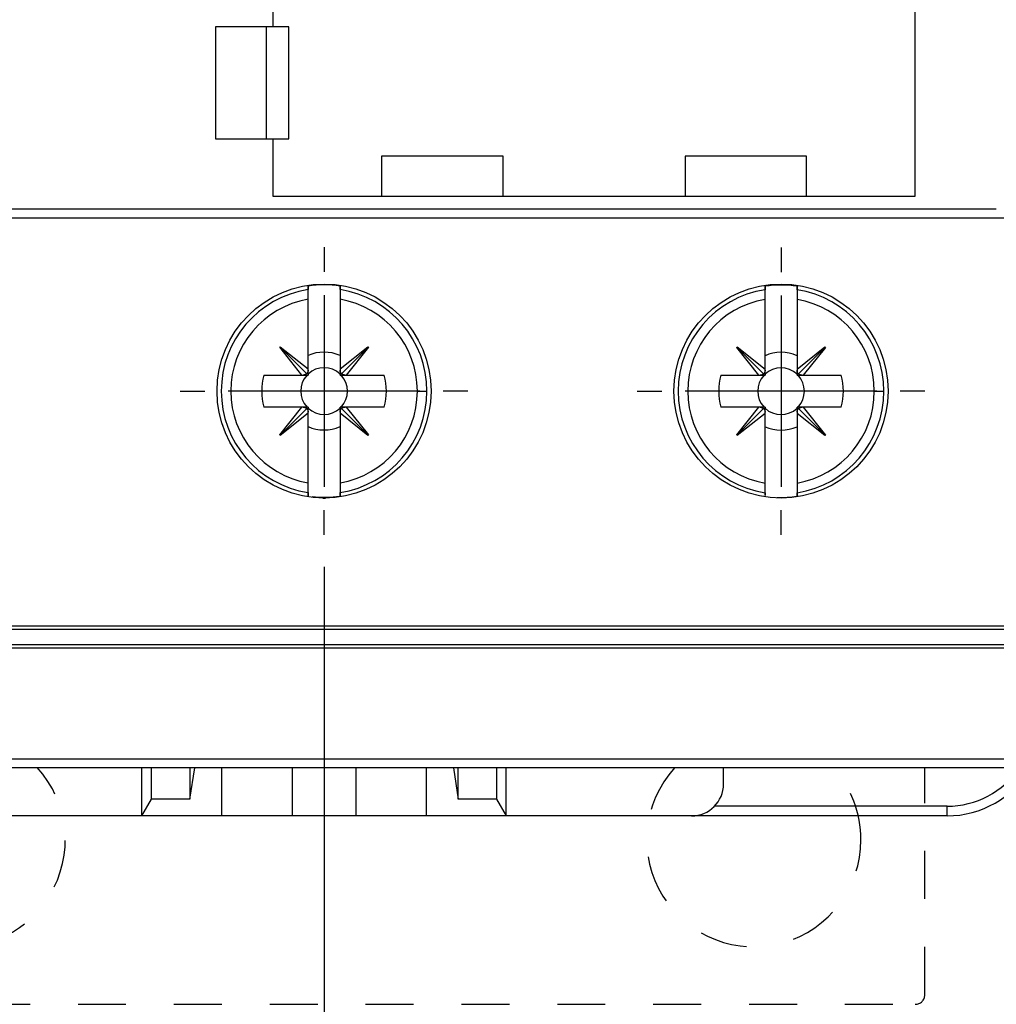
# Model space of a CAD drawing. Extents: x 917 to 1658, y 430 to 690.
# Drawn here: x 958 to 989, y 543 to 574 of the extents above; entities that cross this region are included whole.
import ezdxf

# ---------------------------------------------------------------- set-up
doc = ezdxf.new("R2010")
doc.units = 0
doc.header["$MEASUREMENT"] = 0
doc.header["$PDMODE"] = 2
doc.header["$PDSIZE"] = -0.01
doc.linetypes.add('HIDDEN', pattern=[4.5, 1.5, -1.5, 1.5])
doc.layers.add('2', color=7, linetype='Continuous')
doc.styles.get("Standard").update_dxf_attribs({"font": 'monotxt.shx'})
doc.dimstyles.new('DSTYLE1', dxfattribs={"dimtxt": 2.5, "dimasz": 3, "dimexe": 1, "dimexo": 1, "dimgap": 1, "dimtad": 1, "dimdec": 3, "dimrnd": 0.01, "dimzin": 11, "dimdsep": 46, "dimtxsty": 'Standard', "dimcen": 0.09, "dimadec": 0, "dimazin": 0, "dimtp": 0.1, "dimtm": 0.1, "dimtfac": 1, "dimtdec": 3, "dimtofl": 0, "dimtmove": 2, "dimatfit": 3, "dimfxl": 0, "dimtolj": 1, "dimtzin": 0, "dimarcsym": 0})
doc.dimstyles.new('DSTYLE2', dxfattribs={"dimtxt": 2.5, "dimasz": 3, "dimexe": 1, "dimexo": 1, "dimgap": 1, "dimtad": 1, "dimtih": 1, "dimtoh": 1, "dimdec": 3, "dimrnd": 0.01, "dimzin": 11, "dimdsep": 46, "dimtxsty": 'Standard', "dimcen": 0.09, "dimadec": 0, "dimazin": 0, "dimtp": 0.05, "dimtm": 1, "dimtfac": 1, "dimtdec": 3, "dimtmove": 2, "dimatfit": 3, "dimfxl": 0, "dimtolj": 1, "dimtzin": 0, "dimarcsym": 0})
doc.dimstyles.new('DSTYLE4', dxfattribs={"dimtxt": 2.5, "dimasz": 3, "dimexe": 1, "dimexo": 1, "dimgap": 1, "dimtad": 1, "dimdec": 3, "dimrnd": 0.01, "dimzin": 11, "dimdsep": 46, "dimtxsty": 'Standard', "dimcen": 0.09, "dimse2": 1, "dimadec": 0, "dimazin": 0, "dimtp": 0.1, "dimtm": 0.1, "dimtfac": 1, "dimtdec": 3, "dimtofl": 0, "dimtmove": 2, "dimatfit": 3, "dimfxl": 0, "dimtolj": 1, "dimtzin": 0, "dimarcsym": 0})

# ---------------------------------------------------------------- blocks, each defined once
blk = doc.blocks.new('_AH1')
at = {"color": 0, "linetype": 'Continuous'}
for p, q in [((-1, 0.166667), (0, 0)), ((-1, 0.166667), (-1, -0.166667)), ((0, 0), (-1, -0.166667)), ((0, 0), (-1, 0))]:
    blk.add_line(p, q, dxfattribs=at)
blk = doc.blocks.new('*D32')
at = {"layer": '2', "color": 0, "linetype": 'Continuous', "lineweight": -2}
for p, q in [((990.397, 549.59), (990.397, 537.025)), ((986.697, 542.199), (986.697, 537.025)), ((983.697, 538.025), (980.697, 538.025)), ((993.397, 538.025), (996.397, 538.025))]:
    blk.add_line(p, q, dxfattribs=at)
at = {"layer": 'Defpoints', "color": 0, "linetype": 'Continuous'}
for p in [(990.397, 550.59), (986.697, 543.199), (990.397, 538.025)]:
    blk.add_point(p, dxfattribs=at)
at = {"layer": '2', "color": 0, "linetype": 'Continuous', "lineweight": -2, "xscale": 3, "yscale": 3, "zscale": 3}
blk.add_blockref('_AH1', (986.697, 538.025), dxfattribs=at)
at = {"layer": '2', "color": 0, "linetype": 'Continuous', "lineweight": -2, "xscale": 3, "yscale": 3, "zscale": 3, "rotation": 180}
blk.add_blockref('_AH1', (990.397, 538.025), dxfattribs=at)
at = {"layer": '2', "color": 0, "linetype": 'Continuous', "insert": (997.944, 540.276), "char_height": 2.5, "attachment_point": 5}
blk.add_mtext('\\A1;3.7', dxfattribs=at)
blk = doc.blocks.new('*D28')
at = {"layer": '2', "color": 0, "linetype": 'Continuous', "lineweight": -2}
for p, q in [((992.397, 553.65), (992.397, 519.944)), ((990.397, 549.59), (990.397, 519.944)), ((987.397, 520.944), (984.397, 520.944)), ((992.397, 520.944), (990.397, 520.944)), ((995.397, 520.944), (998.397, 520.944))]:
    blk.add_line(p, q, dxfattribs=at)
at = {"layer": 'Defpoints', "color": 0, "linetype": 'Continuous'}
for p in [(992.397, 554.65), (990.397, 550.59), (990.397, 520.944)]:
    blk.add_point(p, dxfattribs=at)
at = {"layer": '2', "color": 0, "linetype": 'Continuous', "lineweight": -2, "xscale": 3, "yscale": 3, "zscale": 3}
blk.add_blockref('_AH1', (990.397, 520.944), dxfattribs=at)
at = {"layer": '2', "color": 0, "linetype": 'Continuous', "lineweight": -2, "xscale": 3, "yscale": 3, "zscale": 3, "rotation": 180}
blk.add_blockref('_AH1', (992.397, 520.944), dxfattribs=at)
at = {"layer": '2', "color": 0, "linetype": 'Continuous', "insert": (1002.456, 523.195), "char_height": 2.5, "attachment_point": 5}
blk.add_mtext('\\A1;2(*)', dxfattribs=at)
blk = doc.blocks.new('*D46')
at = {"layer": '2', "color": 0, "linetype": 'Continuous', "lineweight": -2}
for p, q in [((953.597, 556.599), (953.597, 533.567)), ((956.597, 534.567), (964.897, 534.567))]:
    blk.add_line(p, q, dxfattribs=at)
at = {"layer": 'Defpoints', "color": 0, "linetype": 'Continuous'}
for p in [(953.597, 557.599), (967.897, 557.6), (967.897, 534.567)]:
    blk.add_point(p, dxfattribs=at)
at = {"layer": '2', "color": 0, "linetype": 'Continuous', "lineweight": -2, "xscale": 3, "yscale": 3, "zscale": 3, "rotation": 180}
blk.add_blockref('_AH1', (953.597, 534.567), dxfattribs=at)
at = {"layer": '2', "color": 0, "linetype": 'Continuous', "lineweight": -2, "xscale": 3, "yscale": 3, "zscale": 3}
blk.add_blockref('_AH1', (967.897, 534.567), dxfattribs=at)
at = {"layer": '2', "color": 0, "linetype": 'Continuous', "insert": (960.747, 536.818), "char_height": 2.5, "attachment_point": 5}
blk.add_mtext('\\A1;14.3', dxfattribs=at)
blk = doc.blocks.new('*D45')
at = {"layer": '2', "color": 0, "linetype": 'Continuous', "lineweight": -2}
for p, q in [((967.897, 556.6), (967.897, 533.567)), ((970.897, 534.567), (979.197, 534.567))]:
    blk.add_line(p, q, dxfattribs=at)
at = {"layer": 'Defpoints', "color": 0, "linetype": 'Continuous'}
for p in [(967.897, 557.6), (982.197, 557.596), (982.197, 534.567)]:
    blk.add_point(p, dxfattribs=at)
at = {"layer": '2', "color": 0, "linetype": 'Continuous', "lineweight": -2, "xscale": 3, "yscale": 3, "zscale": 3, "rotation": 180}
blk.add_blockref('_AH1', (967.897, 534.567), dxfattribs=at)
at = {"layer": '2', "color": 0, "linetype": 'Continuous', "lineweight": -2, "xscale": 3, "yscale": 3, "zscale": 3}
blk.add_blockref('_AH1', (982.197, 534.567), dxfattribs=at)
at = {"layer": '2', "color": 0, "linetype": 'Continuous', "insert": (975.047, 536.818), "char_height": 2.5, "attachment_point": 5}
blk.add_mtext('\\A1;14.3', dxfattribs=at)
blk = doc.blocks.new('*D41')
at = {"layer": '2', "color": 0, "linetype": 'Continuous', "lineweight": -2}
for p, q in [((945.397, 549.59), (945.397, 525.934)), ((948.397, 526.934), (987.397, 526.934))]:
    blk.add_line(p, q, dxfattribs=at)
at = {"layer": 'Defpoints', "color": 0, "linetype": 'Continuous'}
for p in [(945.397, 550.59), (990.397, 550.59), (990.397, 526.934)]:
    blk.add_point(p, dxfattribs=at)
at = {"layer": '2', "color": 0, "linetype": 'Continuous', "lineweight": -2, "xscale": 3, "yscale": 3, "zscale": 3, "rotation": 180}
blk.add_blockref('_AH1', (945.397, 526.934), dxfattribs=at)
at = {"layer": '2', "color": 0, "linetype": 'Continuous', "lineweight": -2, "xscale": 3, "yscale": 3, "zscale": 3}
blk.add_blockref('_AH1', (990.397, 526.934), dxfattribs=at)
at = {"layer": '2', "color": 0, "linetype": 'Continuous', "insert": (967.897, 529.185), "char_height": 2.5, "attachment_point": 5}
blk.add_mtext('\\A1;45', dxfattribs=at)

msp = doc.modelspace()

# ---------------------------------------------------------------- linework, layer by layer
at = {"layer": '2', "color": 5, "linetype": 'Continuous'}
for p, q in [((966.2969, 575.2995), (966.2969, 573.4995)), ((986.3969, 568.1995), (986.3969, 575.2995)), ((966.2969, 573.4995), (964.4969, 573.4995)), ((964.497, 573.4995), (964.497, 569.9995)), ((966.0969, 569.9995), (966.0969, 573.4995)), ((966.7969, 573.4995), (966.2969, 573.4995)), ((966.7969, 569.9995), (966.7969, 573.4995)), ((964.4969, 569.9995), (966.2969, 569.9995)), ((966.2969, 569.9995), (966.2969, 568.1995)), ((966.2969, 569.9995), (966.7969, 569.9995)), ((973.4969, 569.4495), (969.6969, 569.4495)), ((969.6969, 569.4495), (969.6969, 568.1995)), ((973.4969, 568.1995), (973.4969, 569.4495)), ((982.9969, 569.4495), (979.1969, 569.4495)), ((979.1969, 569.4495), (979.1969, 568.1995)), ((982.9969, 568.1995), (982.9969, 569.4495)), ((966.297, 568.1995), (986.3969, 568.1995)), ((988.9334, 567.7995), (946.8605, 567.7995)), ((990.1657, 567.5095), (945.6282, 567.5095)), ((967.397, 565.3868), (967.397, 565.2782)), ((968.397, 565.2782), (968.397, 565.3868)), ((981.697, 565.3817), (981.697, 565.2732)), ((982.697, 565.2732), (982.697, 565.3817)), ((967.397, 564.9753), (967.3969, 565.2782)), ((968.3971, 565.2782), (968.397, 564.9753)), ((981.697, 564.9702), (981.6969, 565.2732)), ((982.697, 565.2732), (982.697, 564.9702)), ((967.397, 562.7938), (967.397, 564.9753)), ((968.397, 564.9753), (968.397, 562.7936)), ((981.697, 562.7887), (981.697, 564.9702)), ((982.697, 564.9702), (982.697, 562.7886)), ((966.5101, 563.4704), (966.5263, 563.4867)), ((967.203, 562.5996), (966.5101, 563.4704)), ((966.5182, 563.4785), (967.353, 562.6437)), ((966.5263, 563.4867), (967.397, 562.7938)), ((968.397, 562.7936), (969.2678, 563.4865)), ((969.2759, 563.4783), (968.4411, 562.6436)), ((969.2841, 563.4703), (968.5912, 562.5996)), ((969.2678, 563.4865), (969.2841, 563.4703)), ((980.8101, 563.4654), (980.8263, 563.4816)), ((981.5029, 562.5945), (980.8101, 563.4654)), ((980.8182, 563.4735), (981.6529, 562.6386)), ((980.8263, 563.4816), (981.6969, 562.7887)), ((982.697, 562.7886), (983.5678, 563.4814)), ((983.5759, 563.4733), (982.7411, 562.6386)), ((983.584, 563.4652), (982.8912, 562.5945)), ((983.5678, 563.4814), (983.584, 563.4652)), ((966.0122, 562.5996), (967.2029, 562.5996)), ((967.2029, 562.5996), (967.2391, 562.5996)), ((967.2391, 562.5996), (967.3962, 562.5996)), ((967.3962, 562.5996), (967.397, 562.7574)), ((967.397, 562.6324), (967.3962, 562.5996)), ((967.397, 562.7574), (967.397, 562.7938)), ((968.397, 562.7936), (968.397, 562.7575)), ((968.397, 562.7574), (968.3978, 562.5996)), ((968.3978, 562.5996), (968.397, 562.6324)), ((968.3978, 562.5996), (968.5549, 562.5996)), ((968.5549, 562.5996), (968.5912, 562.5996)), ((968.5912, 562.5996), (969.7818, 562.5996)), ((980.3121, 562.5945), (981.5029, 562.5945)), ((981.5029, 562.5945), (981.5391, 562.5945)), ((981.5391, 562.5945), (981.6962, 562.5945)), ((981.6962, 562.5945), (981.6969, 562.7524)), ((981.6969, 562.6273), (981.6962, 562.5945)), ((981.697, 562.7524), (981.697, 562.7887)), ((982.697, 562.7886), (982.697, 562.7524)), ((982.697, 562.7524), (982.6977, 562.5945)), ((982.6977, 562.5945), (982.697, 562.6274)), ((982.6977, 562.5945), (982.8548, 562.5945)), ((982.8548, 562.5945), (982.8912, 562.5945)), ((982.8912, 562.5945), (984.0818, 562.5945)), ((970.8159, 562.0995), (971.1148, 562.0995)), ((985.1159, 562.0945), (985.4147, 562.0945)), ((967.2028, 561.5996), (966.0122, 561.5996)), ((966.5099, 560.7289), (967.2028, 561.5996)), ((966.518, 560.7208), (967.3529, 561.5556)), ((967.397, 561.4056), (966.5262, 560.7127)), ((967.2392, 561.5996), (967.2028, 561.5996)), ((967.3962, 561.5996), (967.2392, 561.5996)), ((967.397, 561.4417), (967.3962, 561.5996)), ((967.3962, 561.5996), (967.397, 561.5668)), ((967.397, 561.4055), (967.397, 561.4417)), ((967.397, 559.2238), (967.397, 561.4055)), ((968.397, 561.5668), (968.3978, 561.5996)), ((968.3978, 561.5996), (968.397, 561.4417)), ((968.397, 561.4417), (968.397, 561.4054)), ((968.397, 561.4054), (968.397, 559.2238)), ((969.2677, 560.7125), (968.397, 561.4054)), ((968.5549, 561.5996), (968.3978, 561.5996)), ((969.2758, 560.7206), (968.441, 561.5555)), ((968.591, 561.5996), (968.5549, 561.5996)), ((969.7818, 561.5996), (968.591, 561.5996)), ((968.591, 561.5996), (969.2839, 560.7287)), ((981.5027, 561.5945), (980.3121, 561.5945)), ((980.8099, 560.7239), (981.5028, 561.5945)), ((980.818, 560.7158), (981.6528, 561.5505)), ((981.6969, 561.4005), (980.8261, 560.7077)), ((981.5391, 561.5945), (981.5027, 561.5945)), ((981.6962, 561.5945), (981.5391, 561.5945)), ((981.6969, 561.4367), (981.6962, 561.5945)), ((981.6962, 561.5945), (981.697, 561.5617)), ((981.697, 561.4005), (981.697, 561.4367)), ((981.697, 559.2188), (981.697, 561.4005)), ((982.697, 561.5617), (982.6977, 561.5945)), ((982.6977, 561.5945), (982.697, 561.4367)), ((982.697, 561.4367), (982.697, 561.4003)), ((982.697, 561.4003), (982.697, 559.2188)), ((983.5676, 560.7075), (982.697, 561.4003)), ((982.8548, 561.5945), (982.6977, 561.5945)), ((983.5757, 560.7156), (982.741, 561.5504)), ((982.891, 561.5945), (982.8548, 561.5945)), ((984.0818, 561.5945), (982.891, 561.5945)), ((982.891, 561.5945), (983.5838, 560.7237)), ((966.5262, 560.7127), (966.5099, 560.7289)), ((969.2839, 560.7287), (969.2677, 560.7125)), ((980.8261, 560.7077), (980.8099, 560.7239)), ((983.5838, 560.7237), (983.5676, 560.7075)), ((967.3969, 558.9209), (967.397, 559.2238)), ((967.397, 559.2238), (967.397, 559.2238)), ((968.397, 559.2238), (968.3971, 558.9209)), ((981.6969, 558.9159), (981.697, 559.2188)), ((982.697, 559.2188), (982.6971, 558.9159)), ((967.397, 558.9209), (967.397, 558.8123)), ((968.397, 558.8123), (968.397, 558.9209)), ((981.697, 558.9159), (981.697, 558.8348)), ((982.697, 558.8073), (982.697, 558.9159)), ((967.8554, 558.7495), (967.8969, 558.7495)), ((967.8969, 558.7495), (967.9389, 558.7495)), ((945.4338, 554.6495), (990.3601, 554.6495)), ((945.6282, 554.7495), (990.1657, 554.7495)), ((990.363, 554.1495), (945.4308, 554.1495)), ((990.1657, 554.0495), (945.6282, 554.0495)), ((945.6282, 550.5895), (990.1657, 550.5895)), ((990.1069, 550.2995), (945.6869, 550.2995)), ((962.1969, 548.7995), (962.1969, 550.2995)), ((962.4969, 549.3192), (962.4969, 550.2995)), ((963.6969, 549.3192), (963.8486, 550.2995)), ((963.6969, 550.2995), (963.6969, 549.3192)), ((964.6969, 548.7995), (964.6969, 550.2995)), ((966.8969, 550.2995), (966.8969, 548.7995)), ((968.897, 548.7995), (968.897, 550.2995)), ((971.097, 550.2995), (971.0969, 548.7995)), ((971.9453, 550.2995), (972.0969, 549.3192)), ((972.0969, 549.3192), (972.0969, 550.2995)), ((973.2969, 550.2995), (973.297, 549.3192)), ((973.5969, 548.7995), (973.5969, 550.2995)), ((980.3969, 549.7995), (980.3969, 550.2995)), ((962.1969, 548.7995), (962.4969, 549.3192)), ((963.6969, 549.3192), (962.4969, 549.3192)), ((973.297, 549.3192), (972.0969, 549.3192)), ((973.297, 549.3192), (973.5969, 548.7995)), ((987.3969, 549.0995), (980.1111, 549.0995)), ((987.3969, 548.7995), (987.3969, 549.0995)), ((962.1969, 548.7995), (956.397, 548.7995)), ((964.6969, 548.7995), (962.1969, 548.7995)), ((966.8969, 548.7995), (964.6969, 548.7995)), ((968.897, 548.7995), (966.8969, 548.7995)), ((971.097, 548.7995), (968.897, 548.7995)), ((973.5969, 548.7995), (971.097, 548.7995)), ((979.3969, 548.7995), (973.5969, 548.7995)), ((987.3969, 548.7995), (979.3969, 548.7995))]:
    msp.add_line(p, q, dxfattribs=at)
at = {"layer": '2', "color": 1, "linetype": 'Continuous'}
for p, q in [((967.8969, 566.5996), (967.8969, 565.8303)), ((982.1969, 566.596), (982.1969, 565.8267)), ((967.8969, 565.0996), (967.8969, 559.0996)), ((982.1969, 565.096), (982.1969, 559.096)), ((963.3969, 562.0996), (964.1663, 562.0996)), ((970.8969, 562.0996), (964.8969, 562.0996)), ((972.3969, 562.0996), (971.6276, 562.0996)), ((977.6969, 562.096), (978.4663, 562.096)), ((985.1969, 562.096), (979.1969, 562.096)), ((986.6969, 562.096), (985.9276, 562.096)), ((967.8969, 557.5996), (967.8969, 558.3689)), ((982.1969, 557.596), (982.1969, 558.3653))]:
    msp.add_line(p, q, dxfattribs=at)
at = {"layer": '2', "color": 5, "linetype": 'HIDDEN'}
for p, q in [((986.6969, 543.1995), (986.6969, 550.2995)), ((951.1969, 542.8995), (986.3969, 542.8995))]:
    msp.add_line(p, q, dxfattribs=at)
at = {"layer": '2', "color": 5, "linetype": 'Continuous'}
for points in [[(967.3969, 565.2782), (967.3969, 565.2819, 0.000025), (967.3969, 565.2857, 0.0000249), (967.397, 565.2894, 0.0000249), (967.397, 565.2931, 0.0000248), (967.397, 565.2969, 0.0000248), (967.397, 565.3006, 0.0000247), (967.397, 565.3044, 0.0000246), (967.397, 565.3081, 0.0000246), (967.397, 565.3119, 0.0000245), (967.397, 565.3157, 0.0000245), (967.397, 565.3195, 0.0000244), (967.397, 565.3232, 0.0000244), (967.397, 565.327, 0.0000243), (967.397, 565.3308, 0.0000241), (967.397, 565.3346, 0.0000243), (967.397, 565.3384, 0.0000248), (967.397, 565.3422, 0.0000239), (967.397, 565.346, 0.000022), (967.397, 565.3498, 0.0000247), (967.397, 565.3536, 0.0000301), (967.397, 565.3575, 0.0000163), (967.397, 565.3605, -0.0000229), (967.397, 565.3618, -0.0001564), (967.397, 565.3623, -0.0000246), (967.397, 565.3632, 0.0000962), (967.397, 565.3642, 0.0000139), (967.397, 565.3652, -0.000002), (967.397, 565.3661, 0.0000115), (967.397, 565.367, 0.0000152), (967.397, 565.368, 0.0000121), (967.397, 565.3689, 0.0000113), (967.397, 565.3698, 0.000012), (967.397, 565.3708, 0.0000121), (967.397, 565.3717, 0.000012), (967.397, 565.3726, 0.0000119), (967.397, 565.3736, 0.0000119), (967.397, 565.3745, 0.000012), (967.397, 565.3755, 0.0000122), (967.397, 565.3764, 0.0000119), (967.397, 565.3773, 0.0000111), (967.397, 565.3783, 0.0000122), (967.397, 565.3792, 0.0000145), (967.397, 565.3802, 0.000011), (967.397, 565.3811, 0.0000038), (967.397, 565.3819, 0.0000155), (967.397, 565.383, 0.0000267), (967.397, 565.3846, 0.0000131), (967.397, 565.3868, 0.0000069)], [(968.397, 565.3868), (968.397, 565.3858, 0.000007), (968.397, 565.3849, 0.000007), (968.397, 565.3839, 0.000007), (968.397, 565.383, 0.000007), (968.397, 565.382, 0.000007), (968.397, 565.3811, 0.000007), (968.397, 565.3802, 0.000007), (968.397, 565.3792, 0.000007), (968.397, 565.3783, 0.000007), (968.397, 565.3773, 0.000007), (968.397, 565.3764, 0.000007), (968.397, 565.3755, 0.000007), (968.397, 565.3745, 0.000007), (968.397, 565.3736, 0.000007), (968.397, 565.3726, 0.000007), (968.397, 565.3717, 0.000007), (968.397, 565.3708, 0.000007), (968.397, 565.3698, 0.000007), (968.397, 565.3689, 0.000007), (968.397, 565.368, 0.0000069), (968.397, 565.367, 0.000007), (968.397, 565.3661, 0.0000079), (968.397, 565.3652, 0.000007), (968.397, 565.3642, 0.0000024), (968.397, 565.3632, 0.0000074), (968.397, 565.3623, 0.0000376), (968.397, 565.3618, -0.000005), (968.397, 565.3605, -0.0000587), (968.397, 565.3575, -0.0000034), (968.397, 565.3536, 0.0000211), (968.397, 565.3497, 0.0000325), (968.397, 565.346, 0.0000275), (968.397, 565.3422, 0.0000249), (968.397, 565.3384, 0.0000268), (968.397, 565.3346, 0.0000277), (968.397, 565.3308, 0.000027), (968.397, 565.327, 0.000027), (968.397, 565.3232, 0.0000278), (968.397, 565.3194, 0.0000272), (968.397, 565.3157, 0.0000254), (968.397, 565.3119, 0.0000281), (968.397, 565.3081, 0.0000335), (968.397, 565.3043, 0.0000255), (968.3971, 565.3006, 0.0000088), (968.3971, 565.2973, 0.0000361), (968.3971, 565.2931, 0.0000624), (968.3971, 565.2867, 0.0000306), (968.3971, 565.2782, 0.0000163)], [(981.6969, 565.2732), (981.6969, 565.2769, 0.0000297), (981.6969, 565.2806, 0.0000297), (981.6969, 565.2844, 0.0000296), (981.6969, 565.2881, 0.0000295), (981.6969, 565.2918, 0.0000294), (981.6969, 565.2956, 0.0000294), (981.6969, 565.2993, 0.0000293), (981.6969, 565.3031, 0.0000292), (981.6969, 565.3069, 0.0000292), (981.6969, 565.3106, 0.0000291), (981.6969, 565.3144, 0.000029), (981.6969, 565.3182, 0.000029), (981.6969, 565.322, 0.0000289), (981.697, 565.3258, 0.0000286), (981.697, 565.3295, 0.0000288), (981.697, 565.3333, 0.0000294), (981.697, 565.3371, 0.0000284), (981.697, 565.3409, 0.0000262), (981.697, 565.3447, 0.0000293), (981.697, 565.3486, 0.0000355), (981.697, 565.3524, 0.0000201), (981.697, 565.3554, -0.0000216), (981.697, 565.3567, -0.0001575), (981.697, 565.3573, -0.000029), (981.697, 565.3581, 0.0000953), (981.697, 565.3592, 0.0000118), (981.697, 565.3601, -0.0000053), (981.697, 565.361, 0.0000089), (981.697, 565.362, 0.000013), (981.697, 565.3629, 0.0000096), (981.697, 565.3638, 0.0000087), (981.697, 565.3648, 0.0000095), (981.697, 565.3657, 0.0000096), (981.697, 565.3667, 0.0000095), (981.697, 565.3676, 0.0000094), (981.697, 565.3685, 0.0000094), (981.697, 565.3695, 0.0000095), (981.697, 565.3704, 0.0000097), (981.697, 565.3714, 0.0000094), (981.697, 565.3723, 0.0000088), (981.697, 565.3732, 0.0000097), (981.697, 565.3742, 0.0000115), (981.697, 565.3752, 0.0000087), (981.697, 565.3761, 0.000003), (981.697, 565.3769, 0.0000123), (981.697, 565.378, 0.0000211), (981.697, 565.3796, 0.0000103), (981.697, 565.3817, 0.0000055)], [(982.697, 565.3817), (982.697, 565.3808, -0.0000047), (982.697, 565.3798, -0.0000047), (982.697, 565.3789, -0.0000047), (982.697, 565.3779, -0.0000048), (982.697, 565.377, -0.0000048), (982.697, 565.3761, -0.0000048), (982.697, 565.3751, -0.0000048), (982.697, 565.3742, -0.0000048), (982.697, 565.3732, -0.0000048), (982.697, 565.3723, -0.0000048), (982.697, 565.3714, -0.0000048), (982.697, 565.3704, -0.0000048), (982.697, 565.3695, -0.0000048), (982.697, 565.3685, -0.0000048), (982.697, 565.3676, -0.0000048), (982.697, 565.3667, -0.0000048), (982.697, 565.3657, -0.0000048), (982.697, 565.3648, -0.0000046), (982.697, 565.3638, -0.0000048), (982.697, 565.3629, -0.0000055), (982.697, 565.362, -0.0000046), (982.697, 565.361, -0.000002), (982.697, 565.3601, -0.0000056), (982.697, 565.3592, -0.0000141), (982.697, 565.3581, -0.0000026), (982.697, 565.3573, 0.000039), (982.697, 565.3567, -0.000029), (982.697, 565.3554, -0.0000736), (982.697, 565.3524, -0.000005), (982.697, 565.3486, 0.0000223), (982.697, 565.3447, 0.0000346), (982.697, 565.3409, 0.0000291), (982.697, 565.3371, 0.0000262), (982.697, 565.3333, 0.0000283), (982.697, 565.3295, 0.0000292), (982.697, 565.3257, 0.0000285), (982.697, 565.322, 0.0000285), (982.697, 565.3182, 0.0000294), (982.697, 565.3144, 0.0000287), (982.697, 565.3106, 0.0000268), (982.697, 565.3069, 0.0000296), (982.697, 565.3031, 0.0000354), (982.697, 565.2992, 0.000027), (982.697, 565.2956, 0.0000093), (982.697, 565.2923, 0.0000381), (982.697, 565.2881, 0.0000659), (982.697, 565.2816, 0.0000323), (982.697, 565.2732, 0.0000172)], [(967.353, 562.6437), (967.3501, 562.641, -0.0065647), (967.3471, 562.6383, -0.0065331), (967.344, 562.6358, -0.0065258), (967.3409, 562.6333, -0.0065627), (967.3376, 562.6309, -0.0065771), (967.3344, 562.6285, -0.0065789), (967.331, 562.6263, -0.0065727), (967.3276, 562.6241, -0.0065691), (967.3241, 562.622, -0.0065549), (967.3206, 562.62, -0.006539), (967.3169, 562.6181, -0.0065117), (967.3133, 562.6163, -0.006481), (967.3095, 562.6146, -0.0064495), (967.3058, 562.6129, -0.0064224), (967.3019, 562.6114, -0.0063617), (967.298, 562.6099, -0.0062771), (967.2941, 562.6086, -0.0062763), (967.2901, 562.6073, -0.0063417), (967.286, 562.6062, -0.0061059), (967.2819, 562.6051, -0.0056557), (967.2779, 562.6041, -0.0061594), (967.2736, 562.6032, -0.0072228), (967.2693, 562.6024, -0.0054408), (967.2652, 562.6017, -0.001926), (967.2615, 562.6012, -0.0074969), (967.2566, 562.6006, -0.0125685), (967.2491, 562.6001, -0.0060547), (967.2391, 562.5996, -0.0031914)], [(967.397, 562.7574), (967.3969, 562.753, -0.0053786), (967.3967, 562.7487, -0.0054107), (967.3964, 562.7443, -0.0054682), (967.396, 562.74, -0.0055639), (967.3955, 562.7357, -0.0056476), (967.3949, 562.7314, -0.0057213), (967.3942, 562.7272, -0.0057943), (967.3934, 562.723, -0.0058697), (967.3925, 562.7188, -0.0059419), (967.3915, 562.7147, -0.0060119), (967.3905, 562.7106, -0.0060772), (967.3893, 562.7066, -0.0061377), (967.388, 562.7026, -0.0062026), (967.3867, 562.6986, -0.0062695), (967.3852, 562.6947, -0.0063082), (967.3837, 562.6909, -0.0063182), (967.382, 562.6871, -0.0064163), (967.3803, 562.6834, -0.0065819), (967.3785, 562.6797, -0.0064371), (967.3766, 562.6761, -0.0060468), (967.3746, 562.6726, -0.0066803), (967.3725, 562.6691, -0.0079595), (967.3703, 562.6656, -0.0060944), (967.3681, 562.6623, -0.0021754), (967.3661, 562.6594, -0.0085337), (967.3634, 562.6558, -0.0146716), (967.3589, 562.6505, -0.0072171), (967.353, 562.6437, -0.0038391)], [(968.4411, 562.6436), (968.4384, 562.6465, -0.0065633), (968.4357, 562.6495, -0.0065316), (968.4332, 562.6526, -0.0065243), (968.4307, 562.6557, -0.0065611), (968.4283, 562.659, -0.0065755), (968.4259, 562.6622, -0.0065773), (968.4237, 562.6656, -0.0065711), (968.4215, 562.669, -0.0065675), (968.4194, 562.6725, -0.0065532), (968.4174, 562.676, -0.0065373), (968.4155, 562.6796, -0.00651), (968.4137, 562.6833, -0.0064793), (968.412, 562.6871, -0.0064478), (968.4103, 562.6908, -0.0064208), (968.4088, 562.6947, -0.0063601), (968.4074, 562.6986, -0.0062756), (968.406, 562.7025, -0.0062747), (968.4047, 562.7065, -0.0063401), (968.4036, 562.7106, -0.0061044), (968.4025, 562.7147, -0.0056543), (968.4015, 562.7187, -0.0061579), (968.4006, 562.7229, -0.0072212), (968.3998, 562.7273, -0.0054396), (968.3991, 562.7314, -0.0019255), (968.3986, 562.7351, -0.0074953), (968.398, 562.74, -0.0125659), (968.3975, 562.7475, -0.0060535), (968.397, 562.7574, -0.0031908)], [(968.5549, 562.5996), (968.5505, 562.5997, -0.0053792), (968.5461, 562.5999, -0.0054113), (968.5417, 562.6002, -0.0054687), (968.5374, 562.6006, -0.0055644), (968.5331, 562.6011, -0.005648), (968.5288, 562.6017, -0.0057216), (968.5246, 562.6024, -0.0057946), (968.5204, 562.6032, -0.0058699), (968.5162, 562.6041, -0.0059421), (968.5121, 562.6051, -0.006012), (968.508, 562.6061, -0.0060773), (968.504, 562.6073, -0.0061376), (968.5, 562.6086, -0.0062025), (968.496, 562.6099, -0.0062693), (968.4921, 562.6114, -0.0063079), (968.4883, 562.6129, -0.0063178), (968.4845, 562.6146, -0.0064159), (968.4808, 562.6163, -0.0065813), (968.4771, 562.6181, -0.0064365), (968.4735, 562.62, -0.0060461), (968.47, 562.622, -0.0066795), (968.4665, 562.6241, -0.0079584), (968.463, 562.6263, -0.0060935), (968.4597, 562.6285, -0.0021751), (968.4568, 562.6305, -0.0085324), (968.4532, 562.6332, -0.014669), (968.4479, 562.6377, -0.0072157), (968.4411, 562.6436, -0.0038384)], [(981.6529, 562.6386), (981.65, 562.6359, -0.0065638), (981.647, 562.6333, -0.0065321), (981.644, 562.6307, -0.0065247), (981.6408, 562.6282, -0.0065616), (981.6376, 562.6258, -0.0065759), (981.6343, 562.6235, -0.0065777), (981.631, 562.6212, -0.0065715), (981.6275, 562.6191, -0.0065679), (981.6241, 562.617, -0.0065536), (981.6205, 562.615, -0.0065377), (981.6169, 562.6131, -0.0065104), (981.6132, 562.6113, -0.0064797), (981.6095, 562.6095, -0.0064482), (981.6057, 562.6079, -0.0064211), (981.6019, 562.6063, -0.0063604), (981.598, 562.6049, -0.0062758), (981.594, 562.6035, -0.006275), (981.59, 562.6023, -0.0063404), (981.586, 562.6011, -0.0061047), (981.5819, 562.6, -0.0056545), (981.5778, 562.5991, -0.0061581), (981.5736, 562.5982, -0.0072214), (981.5693, 562.5974, -0.0054397), (981.5652, 562.5967, -0.0019256), (981.5614, 562.5961, -0.0074954), (981.5566, 562.5956, -0.0125661), (981.549, 562.5951, -0.0060536), (981.5391, 562.5945, -0.0031909)], [(981.6969, 562.7524), (981.6968, 562.748, -0.0053786), (981.6966, 562.7436, -0.0054107), (981.6963, 562.7393, -0.0054681), (981.6959, 562.7349, -0.0055638), (981.6954, 562.7306, -0.0056474), (981.6948, 562.7264, -0.005721), (981.6941, 562.7221, -0.005794), (981.6933, 562.7179, -0.0058693), (981.6925, 562.7138, -0.0059415), (981.6915, 562.7096, -0.0060113), (981.6904, 562.7055, -0.0060767), (981.6892, 562.7015, -0.006137), (981.688, 562.6975, -0.0062019), (981.6866, 562.6936, -0.0062688), (981.6852, 562.6897, -0.0063073), (981.6836, 562.6858, -0.0063173), (981.682, 562.6821, -0.0064154), (981.6803, 562.6783, -0.0065809), (981.6785, 562.6747, -0.006436), (981.6766, 562.671, -0.0060457), (981.6746, 562.6675, -0.0066791), (981.6725, 562.664, -0.007958), (981.6702, 562.6605, -0.0060932), (981.6681, 562.6573, -0.002175), (981.6661, 562.6543, -0.008532), (981.6633, 562.6508, -0.0146686), (981.6589, 562.6455, -0.0072156), (981.6529, 562.6386, -0.0038383)], [(982.7411, 562.6386), (982.7383, 562.6415, -0.0065652), (982.7357, 562.6445, -0.0065336), (982.7331, 562.6476, -0.0065263), (982.7306, 562.6507, -0.0065632), (982.7282, 562.6539, -0.0065776), (982.7259, 562.6572, -0.0065794), (982.7236, 562.6605, -0.0065732), (982.7215, 562.664, -0.0065696), (982.7194, 562.6674, -0.0065553), (982.7174, 562.671, -0.0065394), (982.7155, 562.6746, -0.0065121), (982.7137, 562.6783, -0.0064814), (982.7119, 562.682, -0.0064499), (982.7103, 562.6858, -0.0064228), (982.7088, 562.6896, -0.0063621), (982.7073, 562.6935, -0.0062775), (982.7059, 562.6975, -0.0062766), (982.7047, 562.7015, -0.006342), (982.7035, 562.7055, -0.0061062), (982.7024, 562.7096, -0.0056559), (982.7015, 562.7137, -0.0061596), (982.7006, 562.7179, -0.007223), (982.6998, 562.7222, -0.0054409), (982.6991, 562.7263, -0.001926), (982.6985, 562.7301, -0.007497), (982.698, 562.7349, -0.0125685), (982.6975, 562.7425, -0.0060547), (982.697, 562.7524, -0.0031914)], [(982.8548, 562.5945), (982.8504, 562.5947, -0.0053804), (982.846, 562.5949, -0.0054125), (982.8417, 562.5952, -0.00547), (982.8373, 562.5956, -0.0055656), (982.833, 562.5961, -0.0056493), (982.8288, 562.5967, -0.0057228), (982.8245, 562.5974, -0.0057958), (982.8203, 562.5982, -0.0058711), (982.8162, 562.599, -0.0059433), (982.812, 562.6, -0.0060131), (982.808, 562.6011, -0.0060784), (982.8039, 562.6023, -0.0061387), (982.7999, 562.6035, -0.0062036), (982.796, 562.6049, -0.0062703), (982.7921, 562.6063, -0.0063088), (982.7883, 562.6079, -0.0063187), (982.7845, 562.6095, -0.0064167), (982.7807, 562.6112, -0.0065822), (982.7771, 562.6131, -0.0064372), (982.7735, 562.615, -0.0060467), (982.7699, 562.6169, -0.0066801), (982.7664, 562.619, -0.007959), (982.7629, 562.6213, -0.0060939), (982.7597, 562.6234, -0.0021752), (982.7568, 562.6254, -0.0085328), (982.7532, 562.6282, -0.0146694), (982.7479, 562.6326, -0.0072158), (982.7411, 562.6386, -0.0038384)], [(967.2391, 561.5996), (967.2435, 561.5995, -0.0053774), (967.2479, 561.5993, -0.0054095), (967.2523, 561.599, -0.0054669), (967.2566, 561.5985, -0.0055625), (967.2609, 561.598, -0.0056461), (967.2652, 561.5975, -0.0057197), (967.2694, 561.5968, -0.0057927), (967.2736, 561.596, -0.0058679), (967.2778, 561.5951, -0.0059401), (967.2819, 561.5941, -0.0060099), (967.286, 561.593, -0.0060752), (967.29, 561.5919, -0.0061356), (967.294, 561.5906, -0.0062005), (967.298, 561.5893, -0.0062673), (967.3019, 561.5878, -0.0063059), (967.3057, 561.5863, -0.0063159), (967.3095, 561.5846, -0.006414), (967.3132, 561.5829, -0.0065794), (967.3169, 561.5811, -0.0064347), (967.3205, 561.5792, -0.0060445), (967.324, 561.5772, -0.0066778), (967.3275, 561.5751, -0.0079565), (967.331, 561.5729, -0.0060921), (967.3343, 561.5707, -0.0021746), (967.3372, 561.5687, -0.0085305), (967.3408, 561.566, -0.0146663), (967.3461, 561.5615, -0.0072145), (967.3529, 561.5556, -0.0038378)], [(967.3529, 561.5556), (967.3556, 561.5527, -0.0065655), (967.3583, 561.5497, -0.0065338), (967.3608, 561.5466, -0.0065264), (967.3633, 561.5435, -0.0065633), (967.3657, 561.5402, -0.0065776), (967.3681, 561.537, -0.0065793), (967.3703, 561.5336, -0.0065731), (967.3725, 561.5302, -0.0065694), (967.3746, 561.5267, -0.0065551), (967.3766, 561.5232, -0.006539), (967.3785, 561.5195, -0.0065116), (967.3803, 561.5159, -0.0064809), (967.382, 561.5121, -0.0064493), (967.3837, 561.5083, -0.0064222), (967.3852, 561.5045, -0.0063614), (967.3867, 561.5006, -0.0062767), (967.388, 561.4967, -0.0062758), (967.3893, 561.4927, -0.0063412), (967.3904, 561.4886, -0.0061053), (967.3915, 561.4845, -0.005655), (967.3925, 561.4804, -0.0061586), (967.3934, 561.4762, -0.0072219), (967.3942, 561.4719, -0.00544), (967.3949, 561.4678, -0.0019257), (967.3954, 561.4641, -0.0074957), (967.396, 561.4592, -0.0125663), (967.3965, 561.4517, -0.0060536), (967.397, 561.4417, -0.0031908)], [(968.397, 561.4417), (968.3971, 561.4461, -0.0053781), (968.3973, 561.4505, -0.0054101), (968.3976, 561.4549, -0.0054674), (968.398, 561.4592, -0.005563), (968.3985, 561.4635, -0.0056465), (968.3991, 561.4678, -0.00572), (968.3998, 561.472, -0.005793), (968.4006, 561.4762, -0.0058682), (968.4015, 561.4804, -0.0059402), (968.4025, 561.4845, -0.00601), (968.4035, 561.4886, -0.0060752), (968.4047, 561.4926, -0.0061355), (968.406, 561.4966, -0.0062003), (968.4073, 561.5006, -0.006267), (968.4088, 561.5045, -0.0063055), (968.4103, 561.5083, -0.0063154), (968.412, 561.5121, -0.0064134), (968.4137, 561.5158, -0.0065788), (968.4155, 561.5195, -0.0064339), (968.4174, 561.5231, -0.0060437), (968.4194, 561.5266, -0.0066768), (968.4215, 561.5301, -0.0079552), (968.4237, 561.5336, -0.0060911), (968.4259, 561.5369, -0.0021742), (968.4279, 561.5398, -0.0085289), (968.4306, 561.5434, -0.0146632), (968.4351, 561.5487, -0.0072129), (968.441, 561.5555, -0.0038369)], [(968.441, 561.5555), (968.4439, 561.5582, -0.0065653), (968.4469, 561.5609, -0.0065334), (968.45, 561.5634, -0.0065259), (968.4531, 561.5659, -0.0065626), (968.4564, 561.5683, -0.0065767), (968.4596, 561.5707, -0.0065783), (968.463, 561.5729, -0.0065719), (968.4664, 561.5751, -0.0065681), (968.4699, 561.5772, -0.0065537), (968.4734, 561.5792, -0.0065375), (968.4771, 561.5811, -0.00651), (968.4807, 561.5829, -0.0064792), (968.4845, 561.5846, -0.0064475), (968.4882, 561.5862, -0.0064202), (968.4921, 561.5878, -0.0063594), (968.496, 561.5892, -0.0062747), (968.4999, 561.5906, -0.0062736), (968.5039, 561.5919, -0.0063389), (968.508, 561.593, -0.0061031), (968.5121, 561.5941, -0.0056529), (968.5162, 561.5951, -0.0061563), (968.5204, 561.596, -0.007219), (968.5247, 561.5968, -0.0054379), (968.5288, 561.5975, -0.0019249), (968.5325, 561.598, -0.0074927), (968.5374, 561.5985, -0.0125611), (968.5449, 561.5991, -0.006051), (968.5549, 561.5996, -0.0031895)], [(981.5391, 561.5945), (981.5435, 561.5944, -0.0053784), (981.5479, 561.5942, -0.0054105), (981.5522, 561.5939, -0.005468), (981.5566, 561.5935, -0.0055636), (981.5609, 561.593, -0.0056472), (981.5651, 561.5924, -0.0057208), (981.5694, 561.5917, -0.0057938), (981.5736, 561.5909, -0.0058691), (981.5777, 561.59, -0.0059413), (981.5819, 561.5891, -0.0060111), (981.5859, 561.588, -0.0060764), (981.59, 561.5868, -0.0061368), (981.594, 561.5856, -0.0062017), (981.5979, 561.5842, -0.0062685), (981.6018, 561.5828, -0.0063071), (981.6057, 561.5812, -0.006317), (981.6094, 561.5796, -0.0064151), (981.6132, 561.5779, -0.0065806), (981.6168, 561.576, -0.0064358), (981.6204, 561.5741, -0.0060455), (981.624, 561.5722, -0.0066788), (981.6275, 561.5701, -0.0079577), (981.631, 561.5678, -0.006093), (981.6342, 561.5657, -0.0021749), (981.6372, 561.5637, -0.0085317), (981.6407, 561.5609, -0.014668), (981.646, 561.5565, -0.0072153), (981.6528, 561.5505, -0.0038381)], [(981.6528, 561.5505), (981.6556, 561.5476, -0.0065648), (981.6582, 561.5446, -0.0065331), (981.6608, 561.5415, -0.0065258), (981.6633, 561.5384, -0.0065628), (981.6657, 561.5352, -0.0065772), (981.668, 561.5319, -0.006579), (981.6703, 561.5286, -0.0065728), (981.6724, 561.5251, -0.0065693), (981.6745, 561.5217, -0.006555), (981.6765, 561.5181, -0.0065391), (981.6784, 561.5145, -0.0065118), (981.6802, 561.5108, -0.0064812), (981.682, 561.5071, -0.0064497), (981.6836, 561.5033, -0.0064226), (981.6852, 561.4995, -0.0063619), (981.6866, 561.4956, -0.0062774), (981.688, 561.4916, -0.0062765), (981.6892, 561.4876, -0.0063419), (981.6904, 561.4836, -0.0061062), (981.6915, 561.4795, -0.0056559), (981.6924, 561.4754, -0.0061596), (981.6933, 561.4712, -0.0072231), (981.6941, 561.4668, -0.0054411), (981.6948, 561.4627, -0.0019261), (981.6954, 561.459, -0.0074972), (981.6959, 561.4542, -0.012569), (981.6964, 561.4466, -0.006055), (981.6969, 561.4367, -0.0031916)], [(982.697, 561.4367), (982.6971, 561.4411, -0.0053776), (982.6973, 561.4455, -0.0054097), (982.6976, 561.4498, -0.0054671), (982.698, 561.4542, -0.0055627), (982.6985, 561.4585, -0.0056463), (982.6991, 561.4627, -0.0057198), (982.6998, 561.467, -0.0057928), (982.7006, 561.4712, -0.0058681), (982.7015, 561.4753, -0.0059403), (982.7024, 561.4795, -0.0060101), (982.7035, 561.4835, -0.0060754), (982.7047, 561.4876, -0.0061358), (982.7059, 561.4916, -0.0062007), (982.7073, 561.4955, -0.0062675), (982.7087, 561.4994, -0.0063061), (982.7103, 561.5032, -0.006316), (982.7119, 561.507, -0.0064141), (982.7136, 561.5108, -0.0065796), (982.7155, 561.5144, -0.0064348), (982.7174, 561.518, -0.0060446), (982.7193, 561.5216, -0.0066778), (982.7214, 561.5251, -0.0079566), (982.7237, 561.5286, -0.0060922), (982.7258, 561.5318, -0.0021746), (982.7278, 561.5347, -0.0085306), (982.7306, 561.5383, -0.0146663), (982.735, 561.5436, -0.0072145), (982.741, 561.5504, -0.0038378)], [(982.741, 561.5504), (982.7439, 561.5532, -0.006566), (982.7469, 561.5558, -0.0065343), (982.75, 561.5584, -0.0065268), (982.7531, 561.5609, -0.0065636), (982.7563, 561.5633, -0.0065778), (982.7596, 561.5656, -0.0065795), (982.7629, 561.5679, -0.0065732), (982.7664, 561.57, -0.0065694), (982.7698, 561.5721, -0.006555), (982.7734, 561.5741, -0.0065389), (982.777, 561.576, -0.0065115), (982.7807, 561.5778, -0.0064807), (982.7844, 561.5796, -0.006449), (982.7882, 561.5812, -0.0064218), (982.792, 561.5827, -0.006361), (982.7959, 561.5842, -0.0062763), (982.7999, 561.5856, -0.0062753), (982.8039, 561.5868, -0.0063406), (982.8079, 561.588, -0.0061047), (982.812, 561.5891, -0.0056544), (982.8161, 561.59, -0.006158), (982.8203, 561.5909, -0.007221), (982.8247, 561.5917, -0.0054394), (982.8288, 561.5924, -0.0019254), (982.8325, 561.593, -0.0074947), (982.8373, 561.5935, -0.0125645), (982.8449, 561.594, -0.0060526), (982.8548, 561.5945, -0.0031903)], [(967.397, 558.8123), (967.397, 558.8133, -0.0000058), (967.397, 558.8142, -0.0000058), (967.397, 558.8152, -0.0000058), (967.397, 558.8161, -0.0000058), (967.397, 558.817, -0.0000058), (967.397, 558.818, -0.0000058), (967.397, 558.8189, -0.0000058), (967.397, 558.8199, -0.0000058), (967.397, 558.8208, -0.0000058), (967.397, 558.8217, -0.0000058), (967.397, 558.8227, -0.0000058), (967.397, 558.8236, -0.0000058), (967.397, 558.8246, -0.0000058), (967.397, 558.8255, -0.0000058), (967.397, 558.8264, -0.0000058), (967.397, 558.8274, -0.0000058), (967.397, 558.8283, -0.0000058), (967.397, 558.8293, -0.0000058), (967.397, 558.8302, -0.0000058), (967.397, 558.8311, -0.0000057), (967.397, 558.8321, -0.0000058), (967.397, 558.833, -0.0000065), (967.397, 558.8339, -0.0000058), (967.397, 558.8349, -0.0000023), (967.397, 558.8359, -0.0000061), (967.397, 558.8368, -0.0000301), (967.397, 558.8373, 0.0000035), (967.397, 558.8386, 0.0000466), (967.397, 558.8416, 0.0000166), (967.397, 558.8455, 0.0000221), (967.397, 558.8493, 0.000029), (967.397, 558.8531, 0.0000253), (967.397, 558.8569, 0.0000232), (967.397, 558.8607, 0.0000247), (967.397, 558.8645, 0.0000254), (967.397, 558.8683, 0.0000249), (967.397, 558.8721, 0.0000249), (967.397, 558.8759, 0.0000256), (967.397, 558.8796, 0.000025), (967.397, 558.8834, 0.0000234), (967.397, 558.8872, 0.0000258), (967.397, 558.8909, 0.0000309), (967.397, 558.8948, 0.0000235), (967.397, 558.8985, 0.0000081), (967.3969, 558.9017, 0.0000333), (967.3969, 558.906, 0.0000575), (967.3969, 558.9124, 0.0000282), (967.3969, 558.9209, 0.000015)], [(968.3971, 558.9209), (968.3971, 558.9172, 0.0000289), (968.3971, 558.9134, 0.0000288), (968.3971, 558.9097, 0.0000288), (968.3971, 558.906, 0.0000287), (968.3971, 558.9022, 0.0000286), (968.3971, 558.8985, 0.0000286), (968.3971, 558.8947, 0.0000285), (968.3971, 558.8909, 0.0000284), (968.397, 558.8872, 0.0000284), (968.397, 558.8834, 0.0000283), (968.397, 558.8796, 0.0000282), (968.397, 558.8759, 0.0000282), (968.397, 558.8721, 0.0000281), (968.397, 558.8683, 0.0000279), (968.397, 558.8645, 0.000028), (968.397, 558.8607, 0.0000284), (968.397, 558.8569, 0.0000277), (968.397, 558.8531, 0.0000264), (968.397, 558.8493, 0.0000283), (968.397, 558.8455, 0.000031), (968.397, 558.8416, 0.0000278), (968.397, 558.8386, 0.000044), (968.397, 558.8373, 0.0001884), (968.397, 558.8368, 0.0000491), (968.397, 558.8359, -0.0001088), (968.397, 558.8349, -0.0000065), (968.397, 558.8339, 0.0000172), (968.397, 558.833, -0.0000016), (968.397, 558.8321, -0.000008), (968.397, 558.8311, -0.000003), (968.397, 558.8302, -0.0000015), (968.397, 558.8293, -0.0000027), (968.397, 558.8283, -0.0000031), (968.397, 558.8274, -0.0000028), (968.397, 558.8264, -0.0000027), (968.397, 558.8255, -0.0000027), (968.397, 558.8246, -0.0000028), (968.397, 558.8236, -0.0000028), (968.397, 558.8227, -0.0000027), (968.397, 558.8217, -0.0000025), (968.397, 558.8208, -0.0000028), (968.397, 558.8199, -0.0000033), (968.397, 558.8189, -0.0000025), (968.397, 558.818, -0.0000009), (968.397, 558.8172, -0.0000036), (968.397, 558.8161, -0.0000062), (968.397, 558.8145, -0.000003), (968.397, 558.8123, -0.0000016)], [(981.697, 558.8281), (981.697, 558.8286, -0.0000185), (981.697, 558.8291, -0.0000189), (981.697, 558.8296, -0.0000185), (981.697, 558.8302, -0.0000176), (981.697, 558.8307, -0.0000189), (981.697, 558.8312, -0.0000208), (981.697, 558.8317, -0.0000175), (981.697, 558.8322, -0.0000153), (981.697, 558.8327, -0.0000224), (981.697, 558.8333, -0.00001), (981.697, 558.8343, 0.0000074), (981.697, 558.8358, 0.0000173), (981.697, 558.8379, 0.0000143), (981.697, 558.8401, 0.0000136), (981.697, 558.8423, 0.0000158), (981.697, 558.8444, 0.0000148), (981.697, 558.8465, 0.0000138), (981.697, 558.8486, 0.0000144), (981.697, 558.8507, 0.0000148), (981.697, 558.8529, 0.0000146), (981.697, 558.855, 0.0000145), (981.697, 558.8571, 0.0000146), (981.697, 558.8592, 0.0000146), (981.697, 558.8613, 0.0000146), (981.697, 558.8634, 0.0000146), (981.6969, 558.8656, 0.0000146), (981.6969, 558.8677, 0.0000147), (981.6969, 558.8698, 0.0000147), (981.6969, 558.8719, 0.0000147), (981.6969, 558.874, 0.0000147), (981.6969, 558.8761, 0.0000147), (981.6969, 558.8782, 0.0000148), (981.6969, 558.8803, 0.0000148), (981.6969, 558.8824, 0.0000148), (981.6969, 558.8845, 0.0000148), (981.6969, 558.8866, 0.0000147), (981.6969, 558.8887, 0.0000149), (981.6969, 558.8908, 0.0000152), (981.6969, 558.8929, 0.0000148), (981.6969, 558.895, 0.0000138), (981.6969, 558.8971, 0.0000153), (981.6969, 558.8992, 0.0000182), (981.6969, 558.9013, 0.0000139), (981.6969, 558.9034, 0.0000048), (981.6969, 558.9052, 0.0000196), (981.6969, 558.9075, 0.0000338), (981.6969, 558.9111, 0.0000166), (981.6969, 558.9159, 0.0000088)], [(982.6971, 558.9159), (982.6971, 558.9121, 0.0000276), (982.697, 558.9084, 0.0000275), (982.697, 558.9047, 0.0000275), (982.697, 558.9009, 0.0000274), (982.697, 558.8972, 0.0000273), (982.697, 558.8934, 0.0000273), (982.697, 558.8897, 0.0000272), (982.697, 558.8859, 0.0000272), (982.697, 558.8821, 0.0000271), (982.697, 558.8784, 0.000027), (982.697, 558.8746, 0.000027), (982.697, 558.8708, 0.000027), (982.697, 558.867, 0.0000268), (982.697, 558.8633, 0.0000266), (982.697, 558.8595, 0.0000268), (982.697, 558.8557, 0.0000271), (982.697, 558.8519, 0.0000264), (982.697, 558.8481, 0.0000252), (982.697, 558.8443, 0.000027), (982.697, 558.8405, 0.0000296), (982.697, 558.8366, 0.0000267), (982.697, 558.8336, 0.0000427), (982.697, 558.8323, 0.0001824), (982.697, 558.8317, 0.0000404), (982.697, 558.8309, -0.0001079), (982.697, 558.8298, -0.0000101), (982.697, 558.8289, 0.0000113), (982.697, 558.828, -0.000006), (982.697, 558.827, -0.0000115), (982.697, 558.8261, -0.0000071), (982.697, 558.8252, -0.0000059), (982.697, 558.8242, -0.0000069), (982.697, 558.8233, -0.0000072), (982.697, 558.8223, -0.0000069), (982.697, 558.8214, -0.0000069), (982.697, 558.8205, -0.0000069), (982.697, 558.8195, -0.0000069), (982.697, 558.8186, -0.0000071), (982.697, 558.8176, -0.0000069), (982.697, 558.8167, -0.0000064), (982.697, 558.8158, -0.0000071), (982.697, 558.8148, -0.0000084), (982.697, 558.8139, -0.0000064), (982.697, 558.8129, -0.0000022), (982.697, 558.8121, -0.000009), (982.697, 558.8111, -0.0000155), (982.697, 558.8094, -0.0000076), (982.697, 558.8073, -0.000004)]]:
    msp.add_lwpolyline(points, format="xyb", dxfattribs=at)
for points in [[(967.397, 562.5996), (967.397, 562.5996), (967.397, 562.5996), (967.397, 562.5996), (967.397, 562.5996), (967.397, 562.5996), (967.397, 562.5996), (967.397, 562.5996), (967.397, 562.5996), (967.397, 562.5996), (967.397, 562.5996), (967.397, 562.5996), (967.397, 562.5996), (967.397, 562.5996), (967.397, 562.5996), (967.397, 562.5996), (967.397, 562.5996), (967.397, 562.5996), (967.397, 562.5996), (967.397, 562.5996), (967.397, 562.5996), (967.397, 562.5996), (967.397, 562.5996), (967.397, 562.5996), (967.397, 562.5996), (967.397, 562.5996), (967.397, 562.5996), (967.397, 562.5996), (967.397, 562.5996)], [(981.697, 562.5945), (981.697, 562.5945), (981.697, 562.5945), (981.697, 562.5945), (981.697, 562.5945), (981.697, 562.5945), (981.697, 562.5945), (981.697, 562.5945), (981.697, 562.5945), (981.697, 562.5945), (981.697, 562.5945), (981.697, 562.5945), (981.697, 562.5945), (981.697, 562.5945), (981.697, 562.5945), (981.697, 562.5945), (981.697, 562.5945), (981.697, 562.5945), (981.697, 562.5945), (981.697, 562.5945), (981.697, 562.5945), (981.697, 562.5945), (981.697, 562.5945), (981.697, 562.5945), (981.697, 562.5945), (981.697, 562.5945), (981.697, 562.5945), (981.697, 562.5945), (981.697, 562.5945)], [(968.397, 561.5996), (968.397, 561.5996), (968.397, 561.5996), (968.397, 561.5996), (968.397, 561.5996), (968.397, 561.5996), (968.397, 561.5996), (968.397, 561.5996), (968.397, 561.5996), (968.397, 561.5996), (968.397, 561.5996), (968.397, 561.5996), (968.397, 561.5996), (968.397, 561.5996), (968.397, 561.5996), (968.397, 561.5996), (968.397, 561.5996), (968.397, 561.5996), (968.397, 561.5996), (968.397, 561.5996), (968.397, 561.5996), (968.397, 561.5996), (968.397, 561.5996), (968.397, 561.5996), (968.397, 561.5996), (968.397, 561.5996), (968.397, 561.5996), (968.397, 561.5996), (968.397, 561.5996)], [(982.697, 561.5945), (982.697, 561.5945), (982.697, 561.5945), (982.697, 561.5945), (982.697, 561.5945), (982.697, 561.5945), (982.697, 561.5945), (982.697, 561.5945), (982.697, 561.5945), (982.697, 561.5945), (982.697, 561.5945), (982.697, 561.5945), (982.697, 561.5945), (982.697, 561.5945), (982.697, 561.5945), (982.697, 561.5945), (982.697, 561.5945), (982.697, 561.5945), (982.697, 561.5945), (982.697, 561.5945), (982.697, 561.5945), (982.697, 561.5945), (982.697, 561.5945), (982.697, 561.5945), (982.697, 561.5945), (982.697, 561.5945), (982.697, 561.5945), (982.697, 561.5945), (982.697, 561.5945)]]:
    msp.add_lwpolyline(points, dxfattribs=at)
for centre in [(967.8969, 562.0995), (982.1969, 562.0995)]:
    msp.add_circle(centre, 3.35, dxfattribs=at)
for centre, radius, start, end in [((967.897, 562.0995), 3.325, 81.35113, 98.64827), ((982.197, 562.0945), 3.325, 81.35122, 98.64836), ((967.897, 562.0995), 3.2177, 98.9408, 261.05896), ((967.897, 562.0995), 3.2177, 0, 81.05901), ((982.197, 562.0945), 3.2177, 98.94089, 261.05905), ((982.197, 562.0945), 3.2177, 0.00009, 81.0591), ((967.897, 562.0995), 2.9189, 99.86306, 260.1367), ((967.897, 562.0995), 2.9189, 0, 80.13668), ((982.197, 562.0945), 2.9189, 99.86315, 260.13678), ((982.197, 562.0945), 2.9189, 0.00009, 80.13677), ((967.897, 562.0997), 1.2183, 65.76913, 114.22848), ((982.1969, 562.0946), 1.2183, 65.76922, 114.22857), ((967.897, 562.0996), 1.95, 165.14275, 194.85708), ((967.897, 562.0996), 0.7307, 136.81844, 223.18001), ((967.897, 562.0996), 0.7307, 46.81878, 133.1813), ((967.897, 562.0996), 0.7307, 316.82015, 43.18156), ((967.897, 562.0996), 1.95, 345.14292, 14.85725), ((982.197, 562.0945), 1.95, 165.14284, 194.85717), ((982.197, 562.0945), 0.7307, 136.81852, 223.1801), ((982.197, 562.0945), 0.7307, 46.81887, 133.18139), ((982.197, 562.0945), 0.7307, 316.82024, 43.18165), ((982.197, 562.0945), 1.95, 345.143, 14.85734), ((967.897, 562.0995), 2.9189, 279.86346, 0), ((967.897, 562.0995), 3.2177, 278.94113, 0), ((982.197, 562.0945), 2.9189, 279.86355, 0.00009), ((982.197, 562.0945), 3.2177, 278.94122, 0.00009), ((967.897, 562.0996), 0.7307, 226.81867, 313.18124), ((982.197, 562.0945), 0.7307, 226.81876, 313.18133), ((967.897, 562.0996), 1.2184, 245.77152, 294.22844), ((982.197, 562.0945), 1.2184, 245.77161, 294.22853), ((967.897, 562.0995), 3.325, 263.49026, 278.64897), ((982.197, 562.0945), 3.325, 267.79586, 278.64906), ((987.3969, 551.7995), 3, 270, 330), ((987.3969, 551.7995), 2.7, 270, 326.25101), ((979.3969, 549.7995), 1, 270, 0)]:
    msp.add_arc(centre, radius, start, end, dxfattribs=at)
at = {"layer": '2', "color": 5, "linetype": 'HIDDEN'}
for centre, radius, start, end in [((956.4469, 548.0495), 3.35, 180, 42.54363), ((981.3469, 548.0495), 3.35, 137.80507, 0), ((981.3469, 548.0495), 3.35, 0, 42.33803), ((986.3969, 543.1995), 0.3, 270, 0)]:
    msp.add_arc(centre, radius, start, end, dxfattribs=at)

# ---------------------------------------------------------------- dimensions: what is measured, and where the dimension line sits
at = {"layer": '2', "color": 1, "linetype": 'Continuous'}
for base, p1, p2, picture, middle in [((967.8969, 534.5666), (953.597, 557.5992), (967.8969, 557.5996), '*D46', (960.7469, 536.8176)), ((982.1969, 534.5666), (967.8969, 557.5996), (982.1969, 557.596), '*D45', (975.0469, 536.8176)), ((990.3969, 526.9342), (945.3969, 550.5895), (990.3969, 550.5895), '*D41', (967.8969, 529.1852))]:
    dim = msp.add_linear_dim(base=base, p1=p1, p2=p2, dimstyle='DSTYLE4', override={"dimblk": '_AH1', "dimsah": 0}, dxfattribs=at)
    dim.commit()
    dim.dimension.update_dxf_attribs({"geometry": picture, "text_midpoint": middle, "dimtype": 160})
dim = msp.add_linear_dim(base=(990.3969, 520.9443), p1=(992.3969, 554.6495), p2=(990.3969, 550.5895), text='<>(*)', dimstyle='DSTYLE2', override={"dimblk": '_AH1', "dimsah": 0}, dxfattribs=at)
dim.commit()
dim.dimension.update_dxf_attribs({"geometry": '*D28', "text_midpoint": (1002.4557, 523.1953), "dimtype": 160})
dim = msp.add_linear_dim(base=(990.3969, 538.0254), p1=(986.6969, 543.1995), p2=(990.3969, 550.5895), angle=0, dimstyle='DSTYLE1', override={"dimblk": '_AH1', "dimsah": 0}, dxfattribs=at)
dim.commit()
dim.dimension.update_dxf_attribs({"geometry": '*D32', "text_midpoint": (997.9438, 540.2764), "dimtype": 160})

doc.saveas('drawing.dxf')
